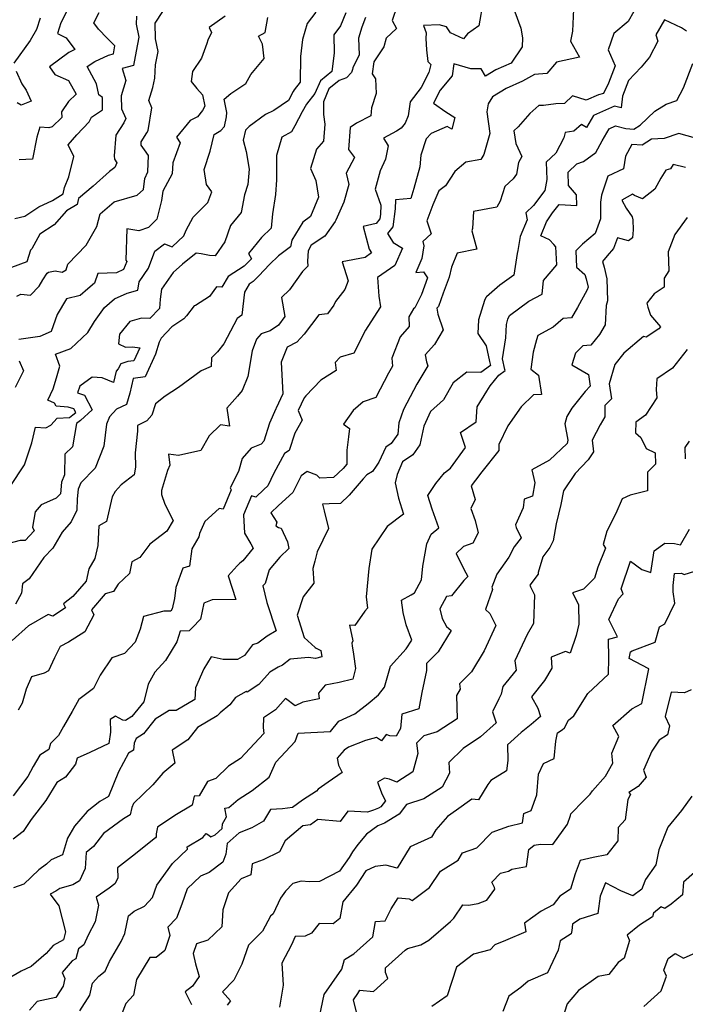
# Model space of a CAD drawing. Extents: x 2092734 to 2097826, y 2879433 to 2882694.
# Drawn here: x 2096427 to 2096692, y 2879996 to 2880389 of the extents above; entities that cross this region are included whole.
import ezdxf

# ---------------------------------------------------------------- set-up
doc = ezdxf.new("R2010")
doc.units = 0

msp = doc.modelspace()

# ---------------------------------------------------------------- linework, layer by layer
at = {"layer": 'Unknown_Line_Type', "color": 0}
for points in [[(2096611.63, 2880395.9, 3120), (2096609.91, 2880386.06, 3120), (2096605.37, 2880382.98, 3120), (2096603.81, 2880380.93, 3120), (2096598.69, 2880383.31, 3120), (2096597, 2880385.71, 3120), (2096594.15, 2880386.57, 3120), (2096587.88, 2880386.21, 3120), (2096588.94, 2880383.27, 3120), (2096588.75, 2880381.02, 3120), (2096589.11, 2880376.51, 3120), (2096589.54, 2880371.97, 3120), (2096590.78, 2880370.71, 3120), (2096589.94, 2880367.47, 3120), (2096586.98, 2880361.6, 3120), (2096582.52, 2880355.79, 3120), (2096581.74, 2880350.23, 3120), (2096580.62, 2880347.41, 3120), (2096578.94, 2880345.39, 3120), (2096577.11, 2880344.17, 3120), (2096571.96, 2880341.37, 3120), (2096573.79, 2880338.33, 3120), (2096572.71, 2880333.07, 3120), (2096570.61, 2880328.34, 3120), (2096568.66, 2880321.09, 3120), (2096570.91, 2880314.68, 3120), (2096570.72, 2880311.1, 3120), (2096570.46, 2880309.19, 3120), (2096568.97, 2880307.35, 3120), (2096563.85, 2880306.24, 3120), (2096566.23, 2880297.17, 3120), (2096567.19, 2880295.65, 3120), (2096564.66, 2880293.83, 3120), (2096555.46, 2880292.07, 3120), (2096557.9, 2880284.55, 3120), (2096556.55, 2880281.03, 3120), (2096552.88, 2880276.32, 3120), (2096552.15, 2880274.87, 3120), (2096549.58, 2880271.38, 3120), (2096546.23, 2880270.98, 3120), (2096540.39, 2880263.27, 3120), (2096537.47, 2880260.06, 3120), (2096533.58, 2880258.16, 3120), (2096531.14, 2880252.21, 3120), (2096531.83, 2880239.59, 3120), (2096529.24, 2880233.89, 3120), (2096529.02, 2880233.54, 3120), (2096526.56, 2880227.82, 3120), (2096524.21, 2880220.73, 3120), (2096523.2, 2880219.47, 3120), (2096519.16, 2880217.91, 3120), (2096515.68, 2880213.81, 3120), (2096514.23, 2880208.54, 3120), (2096510.9, 2880202.03, 3120), (2096511.2, 2880201.36, 3120), (2096508.02, 2880193.66, 3120), (2096506.45, 2880193.87, 3120), (2096500.73, 2880188.64, 3120), (2096498.58, 2880183.84, 3120), (2096498.4, 2880182.57, 3120), (2096495.58, 2880177.75, 3120), (2096494.68, 2880170.87, 3120), (2096492.05, 2880170.04, 3120), (2096489.22, 2880162.45, 3120), (2096488.63, 2880157.99, 3120), (2096487.71, 2880153.86, 3120), (2096487.15, 2880153, 3120), (2096484.44, 2880152.91, 3120), (2096476.32, 2880150.86, 3120), (2096475.02, 2880145.78, 3120), (2096472.99, 2880140.62, 3120), (2096468.72, 2880136.13, 3120), (2096463.76, 2880134.43, 3120), (2096459.12, 2880127.44, 3120), (2096456.36, 2880122.1, 3120), (2096450.6, 2880117.72, 3120), (2096447.85, 2880112.94, 3120), (2096444.47, 2880107.01, 3120), (2096442.48, 2880103.45, 3120), (2096439.27, 2880100.3, 3120), (2096438.67, 2880097.85, 3120), (2096434.99, 2880095.56, 3120), (2096432.39, 2880091.09, 3120), (2096430.31, 2880087.08, 3120), (2096424.36, 2880079.36, 3120)], [(2096647.67, 2880392.74, 3116), (2096647.23, 2880383.94, 3116), (2096646.48, 2880380.03, 3116), (2096650.04, 2880373.59, 3116), (2096640.9, 2880371.63, 3116), (2096636.96, 2880367.15, 3116), (2096632.08, 2880366.78, 3116), (2096627.37, 2880364.04, 3116), (2096620.74, 2880361.17, 3116), (2096615.37, 2880357.86, 3116), (2096613.65, 2880355.09, 3116), (2096613.08, 2880351.8, 3116), (2096614.28, 2880343.19, 3116), (2096611.97, 2880334.81, 3116), (2096610.69, 2880332.84, 3116), (2096604.75, 2880331.84, 3116), (2096600.38, 2880328.1, 3116), (2096596.69, 2880322.43, 3116), (2096593.97, 2880320.42, 3116), (2096591.57, 2880314.85, 3116), (2096589.24, 2880308.43, 3116), (2096590.86, 2880303.24, 3116), (2096587.61, 2880300.18, 3116), (2096588.07, 2880298.51, 3116), (2096587.21, 2880293.46, 3116), (2096584.83, 2880287.91, 3116), (2096587.82, 2880288.07, 3116), (2096589.45, 2880285.77, 3116), (2096587.03, 2880279.13, 3116), (2096584.48, 2880273.75, 3116), (2096583.92, 2880273.34, 3116), (2096581.97, 2880270.23, 3116), (2096582.22, 2880266.35, 3116), (2096578.59, 2880262.24, 3116), (2096575.26, 2880253.8, 3116), (2096575.52, 2880250.59, 3116), (2096573.88, 2880247.74, 3116), (2096568.93, 2880238.06, 3116), (2096563.81, 2880236.32, 3116), (2096559.87, 2880232.95, 3116), (2096556.04, 2880227.43, 3116), (2096558.4, 2880225.78, 3116), (2096558.02, 2880222.43, 3116), (2096557.33, 2880217.05, 3116), (2096557.34, 2880211.5, 3116), (2096555.84, 2880209.81, 3116), (2096552.08, 2880206.15, 3116), (2096546.59, 2880205.92, 3116), (2096545.39, 2880207.08, 3116), (2096541.48, 2880208.59, 3116), (2096539.08, 2880206.91, 3116), (2096535.87, 2880200.21, 3116), (2096530.15, 2880195.07, 3116), (2096527.05, 2880192.09, 3116), (2096529.47, 2880188.43, 3116), (2096529.07, 2880186.93, 3116), (2096530.05, 2880186.29, 3116), (2096531.13, 2880186.05, 3116), (2096533.72, 2880180.62, 3116), (2096534.28, 2880177.9, 3116), (2096530.69, 2880174.52, 3116), (2096526.43, 2880169.48, 3116), (2096524.86, 2880163.99, 3116), (2096523.88, 2880163.03, 3116), (2096525.44, 2880156.45, 3116), (2096529.12, 2880145.16, 3116), (2096525.53, 2880143.03, 3116), (2096521.86, 2880140.22, 3116), (2096519.71, 2880139.56, 3116), (2096516.59, 2880135.37, 3116), (2096513.73, 2880133.68, 3116), (2096508.11, 2880133.7, 3116), (2096503.26, 2880134.78, 3116), (2096500.4, 2880130.03, 3116), (2096497.08, 2880122.44, 3116), (2096496.77, 2880117.76, 3116), (2096489.31, 2880113.38, 3116), (2096486.56, 2880113.37, 3116), (2096480.99, 2880109.9, 3116), (2096476.26, 2880104.06, 3116), (2096473.34, 2880102.22, 3116), (2096472.54, 2880100.41, 3116), (2096472.29, 2880097.61, 3116), (2096470.37, 2880096.34, 3116), (2096466.39, 2880088.94, 3116), (2096462.43, 2880079.21, 3116), (2096458.93, 2880077.1, 3116), (2096453.82, 2880073.14, 3116), (2096448.87, 2880067.39, 3116), (2096446, 2880062.56, 3116), (2096444.08, 2880055.96, 3116), (2096439.55, 2880053.91, 3116), (2096437.68, 2880052.18, 3116), (2096434.69, 2880049.87, 3116), (2096428.61, 2880044.16, 3116), (2096424.47, 2880042.73, 3116)], [(2096577.42, 2880394.12, 3122), (2096575.42, 2880388.2, 3122), (2096577.06, 2880385.07, 3122), (2096573, 2880381.23, 3122), (2096572.02, 2880377.75, 3122), (2096568.15, 2880371.8, 3122), (2096567.45, 2880366.98, 3122), (2096568.79, 2880364.94, 3122), (2096569.06, 2880359.15, 3122), (2096567.15, 2880353.5, 3122), (2096566.95, 2880350.24, 3122), (2096561.13, 2880347.36, 3122), (2096558.69, 2880345.63, 3122), (2096557.96, 2880336.87, 3122), (2096560.36, 2880333.63, 3122), (2096557.1, 2880327.49, 3122), (2096558.07, 2880322.95, 3122), (2096556.11, 2880315.91, 3122), (2096553.01, 2880308.77, 3122), (2096552.72, 2880308.14, 3122), (2096548.59, 2880302.38, 3122), (2096543.18, 2880298.75, 3122), (2096541.89, 2880296.53, 3122), (2096541.61, 2880292.33, 3122), (2096541.83, 2880290.39, 3122), (2096539.63, 2880288.24, 3122), (2096534.44, 2880281.01, 3122), (2096531.29, 2880277.85, 3122), (2096532.69, 2880270.34, 3122), (2096530.09, 2880266.89, 3122), (2096526.8, 2880264.57, 3122), (2096523.19, 2880263.41, 3122), (2096521.32, 2880261.37, 3122), (2096519.57, 2880256.68, 3122), (2096517.89, 2880246.38, 3122), (2096515.65, 2880240.9, 3122), (2096513.78, 2880238.56, 3122), (2096509.56, 2880233.85, 3122), (2096510.62, 2880226.7, 3122), (2096506.95, 2880227.24, 3122), (2096502.55, 2880222.82, 3122), (2096499.14, 2880216.99, 3122), (2096490.33, 2880214.93, 3122), (2096486.32, 2880215.44, 3122), (2096486.85, 2880211.16, 3122), (2096485.87, 2880208.98, 3122), (2096483.51, 2880201.05, 3122), (2096483.43, 2880199.5, 3122), (2096484.78, 2880195.57, 3122), (2096488.14, 2880189.12, 3122), (2096485.65, 2880184.83, 3122), (2096478.85, 2880179.69, 3122), (2096474.87, 2880174.37, 3122), (2096471.73, 2880172.56, 3122), (2096470.7, 2880168.03, 3122), (2096466.26, 2880163.66, 3122), (2096464.38, 2880160.81, 3122), (2096461.02, 2880159.85, 3122), (2096455.62, 2880153.5, 3122), (2096456.56, 2880151.52, 3122), (2096452.89, 2880144.79, 3122), (2096446.45, 2880140.63, 3122), (2096443.16, 2880138.89, 3122), (2096440.85, 2880134.36, 3122), (2096438.44, 2880129.17, 3122), (2096436.69, 2880128.22, 3122), (2096431.64, 2880126.77, 3122), (2096429.57, 2880121.96, 3122), (2096427.99, 2880116.28, 3122), (2096426.36, 2880113.52, 3122)], [(2096447.33, 2880395.12, 3140), (2096443.33, 2880387.25, 3140), (2096442.04, 2880383.09, 3140), (2096445.54, 2880381.34, 3140), (2096449, 2880376.65, 3140), (2096446.52, 2880375.49, 3140), (2096438.81, 2880369.81, 3140), (2096441.06, 2880366.76, 3140), (2096446.45, 2880364.33, 3140), (2096449.45, 2880358.83, 3140), (2096446.5, 2880356.01, 3140), (2096443.66, 2880351.87, 3140), (2096443.82, 2880349.59, 3140), (2096439.9, 2880345.84, 3140), (2096438.57, 2880345.5, 3140), (2096435.08, 2880345.76, 3140), (2096433.83, 2880341.82, 3140), (2096432.12, 2880333.06, 3140), (2096426.83, 2880332.74, 3140)], [(2096544.96, 2880391.53, 3128), (2096541.49, 2880387.06, 3128), (2096539.7, 2880380.69, 3128), (2096538.87, 2880373.92, 3128), (2096538.73, 2880363.7, 3128), (2096536.36, 2880360.68, 3128), (2096535.93, 2880359.98, 3128), (2096534.14, 2880356.43, 3128), (2096528.31, 2880352.42, 3128), (2096524.96, 2880350.82, 3128), (2096518.4, 2880346.03, 3128), (2096516.91, 2880344.62, 3128), (2096516.02, 2880340.57, 3128), (2096517.16, 2880336.07, 3128), (2096518.48, 2880328.96, 3128), (2096517.91, 2880322.94, 3128), (2096516.5, 2880318.79, 3128), (2096515.28, 2880311.77, 3128), (2096511.03, 2880306.56, 3128), (2096508.75, 2880300.02, 3128), (2096504.92, 2880294.46, 3128), (2096502.65, 2880294.59, 3128), (2096499.29, 2880295.28, 3128), (2096497.25, 2880295.56, 3128), (2096491.81, 2880291.15, 3128), (2096488.08, 2880287.91, 3128), (2096483.54, 2880281.21, 3128), (2096482.9, 2880277.2, 3128), (2096482.74, 2880273.49, 3128), (2096478.86, 2880269.55, 3128), (2096475.57, 2880269.64, 3128), (2096470.85, 2880268.32, 3128), (2096466.79, 2880263.27, 3128), (2096466.33, 2880259.45, 3128), (2096469.21, 2880258.06, 3128), (2096471.94, 2880258.27, 3128), (2096474.87, 2880257.92, 3128), (2096472.49, 2880252.72, 3128), (2096470.05, 2880252.46, 3128), (2096467.27, 2880251.54, 3128), (2096466.2, 2880249.53, 3128), (2096465.43, 2880248.57, 3128), (2096464.34, 2880244.1, 3128), (2096459.83, 2880245.96, 3128), (2096455.83, 2880246.14, 3128), (2096450.99, 2880242.55, 3128), (2096450.06, 2880239.88, 3128), (2096452.84, 2880239.04, 3128), (2096455.89, 2880233.13, 3128), (2096451.21, 2880228.97, 3128), (2096449.63, 2880227.74, 3128), (2096448.07, 2880218.47, 3128), (2096444.97, 2880215.5, 3128), (2096444.87, 2880207.24, 3128), (2096443.71, 2880204.29, 3128), (2096443.24, 2880199.73, 3128), (2096441.56, 2880198.03, 3128), (2096440.12, 2880197.29, 3128), (2096435.58, 2880195.27, 3128), (2096433.1, 2880192.55, 3128), (2096432.12, 2880186.42, 3128), (2096432.77, 2880184.98, 3128), (2096429.15, 2880181.15, 3128), (2096427.14, 2880181.09, 3128), (2096420.17, 2880179.2, 3128)], [(2096671.66, 2880391.87, 3114), (2096669.37, 2880387.9, 3114), (2096663.69, 2880383.12, 3114), (2096661.39, 2880376.58, 3114), (2096664.24, 2880370.15, 3114), (2096661.62, 2880363.23, 3114), (2096659.61, 2880359.21, 3114), (2096657.59, 2880358.62, 3114), (2096652.73, 2880356.45, 3114), (2096647.2, 2880358.24, 3114), (2096644.03, 2880355.12, 3114), (2096640.58, 2880355.01, 3114), (2096635.63, 2880354.33, 3114), (2096633.84, 2880354.41, 3114), (2096630.27, 2880351.26, 3114), (2096625.64, 2880345.83, 3114), (2096623.86, 2880344.26, 3114), (2096624.68, 2880339.23, 3114), (2096627.07, 2880334.04, 3114), (2096625.76, 2880331.66, 3114), (2096624.92, 2880327.03, 3114), (2096623.56, 2880325.23, 3114), (2096620.31, 2880322.1, 3114), (2096618.36, 2880316.25, 3114), (2096617.07, 2880313.84, 3114), (2096607.73, 2880312.11, 3114), (2096607.45, 2880305.45, 3114), (2096607.12, 2880304.51, 3114), (2096609.12, 2880297.19, 3114), (2096601.28, 2880295.55, 3114), (2096599.06, 2880290.01, 3114), (2096598.15, 2880285.99, 3114), (2096595.73, 2880279.57, 3114), (2096593.88, 2880274.27, 3114), (2096593.19, 2880273.71, 3114), (2096593.6, 2880271.22, 3114), (2096595.77, 2880265.05, 3114), (2096592.29, 2880259.12, 3114), (2096588.51, 2880255.01, 3114), (2096589.06, 2880252.22, 3114), (2096589.66, 2880250.72, 3114), (2096585.28, 2880243.33, 3114), (2096579.94, 2880233.23, 3114), (2096578.03, 2880228.03, 3114), (2096577.68, 2880223.51, 3114), (2096575.04, 2880219.73, 3114), (2096572.87, 2880218.28, 3114), (2096570.1, 2880212.34, 3114), (2096569.06, 2880210.67, 3114), (2096567.55, 2880208.64, 3114), (2096565.25, 2880207.26, 3114), (2096563.84, 2880205.68, 3114), (2096558.28, 2880199.21, 3114), (2096554.83, 2880195.85, 3114), (2096550.23, 2880195.77, 3114), (2096547.61, 2880195.62, 3114), (2096548.36, 2880192.94, 3114), (2096550.05, 2880185.94, 3114), (2096545.51, 2880176.64, 3114), (2096544.54, 2880172.92, 3114), (2096543.72, 2880169.94, 3114), (2096544.22, 2880164.14, 3114), (2096539.89, 2880158.63, 3114), (2096537.5, 2880151.32, 3114), (2096540.32, 2880142.53, 3114), (2096544.75, 2880138.53, 3114), (2096545.15, 2880138.21, 3114), (2096546.98, 2880137.34, 3114), (2096547.31, 2880134.74, 3114), (2096544.84, 2880134.14, 3114), (2096542.1, 2880134.55, 3114), (2096534.81, 2880133.87, 3114), (2096531.75, 2880131.42, 3114), (2096529.92, 2880130.61, 3114), (2096526.71, 2880128.72, 3114), (2096522.3, 2880123.78, 3114), (2096517.58, 2880120.65, 3114), (2096517.27, 2880121, 3114), (2096512.97, 2880118.58, 3114), (2096510.77, 2880115.62, 3114), (2096506.86, 2880112.53, 3114), (2096505.64, 2880111.22, 3114), (2096497.9, 2880106.67, 3114), (2096494.02, 2880101.66, 3114), (2096487.69, 2880097.64, 3114), (2096488.82, 2880092.37, 3114), (2096484.07, 2880088.46, 3114), (2096480.06, 2880083.81, 3114), (2096472.4, 2880076.4, 3114), (2096471.67, 2880074.8, 3114), (2096471.02, 2880071.81, 3114), (2096468.33, 2880070.19, 3114), (2096460.45, 2880064.36, 3114), (2096456.37, 2880059.18, 3114), (2096453.51, 2880056.9, 3114), (2096453.08, 2880050.53, 3114), (2096450.79, 2880045.51, 3114), (2096448.21, 2880043.95, 3114), (2096443.02, 2880042.48, 3114), (2096441.34, 2880041.5, 3114), (2096439.08, 2880040.18, 3114), (2096442.62, 2880035.57, 3114), (2096445.3, 2880025.2, 3114), (2096444.45, 2880022.05, 3114), (2096440.4, 2880019.82, 3114), (2096437.57, 2880016.57, 3114), (2096431.61, 2880011.38, 3114), (2096427.62, 2880009.6, 3114), (2096421.84, 2880006.27, 3114)], [(2096423.2, 2880202.59, 3130), (2096428.97, 2880211.31, 3130), (2096431.79, 2880220.07, 3130), (2096433.26, 2880226.21, 3130), (2096437.42, 2880225.93, 3130), (2096439.35, 2880227.07, 3130), (2096441.96, 2880229.86, 3130), (2096446.83, 2880230.05, 3130), (2096448.2, 2880231.11, 3130), (2096449.33, 2880232.12, 3130), (2096448.59, 2880233.55, 3130), (2096446.35, 2880234.23, 3130), (2096441.51, 2880234.59, 3130), (2096440.86, 2880235.85, 3130), (2096438.17, 2880236.99, 3130), (2096440.35, 2880241.47, 3130), (2096441.64, 2880245.97, 3130), (2096442.98, 2880250.61, 3130), (2096441.29, 2880255.27, 3130), (2096447.33, 2880257.6, 3130), (2096454.21, 2880263.98, 3130), (2096456.79, 2880268.4, 3130), (2096460.81, 2880273.93, 3130), (2096464.74, 2880277.31, 3130), (2096469.88, 2880279.66, 3130), (2096474.1, 2880280.87, 3130), (2096474.63, 2880284.19, 3130), (2096478.28, 2880289.59, 3130), (2096480.8, 2880296.3, 3130), (2096484.72, 2880299.23, 3130), (2096487.69, 2880298.03, 3130), (2096492.38, 2880302.43, 3130), (2096493.27, 2880304.71, 3130), (2096496.08, 2880309.93, 3130), (2096502.01, 2880315.68, 3130), (2096503.55, 2880319.97, 3130), (2096501.46, 2880322.98, 3130), (2096500.54, 2880328.85, 3130), (2096502.92, 2880336.24, 3130), (2096504.46, 2880342.8, 3130), (2096507.12, 2880344.43, 3130), (2096508.53, 2880345.97, 3130), (2096509.34, 2880349.93, 3130), (2096509.57, 2880351.54, 3130), (2096508.49, 2880356.95, 3130), (2096511.18, 2880359.1, 3130), (2096517.03, 2880363.15, 3130), (2096519.11, 2880366.75, 3130), (2096524.33, 2880373.04, 3130), (2096523.71, 2880378.84, 3130), (2096522.11, 2880382.05, 3130), (2096524.82, 2880383.43, 3130), (2096525.88, 2880389.48, 3130)], [(2096473.53, 2880389.93, 3136), (2096473.46, 2880386.84, 3136), (2096474.46, 2880381.63, 3136), (2096473.4, 2880375.96, 3136), (2096472.29, 2880370.27, 3136), (2096467.88, 2880369.06, 3136), (2096469.31, 2880364.39, 3136), (2096467.38, 2880358.24, 3136), (2096467.61, 2880353, 3136), (2096469.24, 2880349.17, 3136), (2096468.48, 2880347.44, 3136), (2096465.29, 2880342.54, 3136), (2096464.63, 2880334.32, 3136), (2096464.73, 2880333.03, 3136), (2096465.64, 2880331.59, 3136), (2096464.89, 2880329.62, 3136), (2096462.81, 2880328.03, 3136), (2096456.31, 2880322.31, 3136), (2096450.37, 2880317.33, 3136), (2096449.88, 2880315, 3136), (2096445.65, 2880312.39, 3136), (2096440.68, 2880306.87, 3136), (2096435, 2880303.19, 3136), (2096431.89, 2880297.31, 3136), (2096431.26, 2880296.82, 3136), (2096429.78, 2880292.15, 3136), (2096423.74, 2880289.92, 3136)], [(2096564.82, 2880389.45, 3124), (2096563.26, 2880385.61, 3124), (2096562.02, 2880381.26, 3124), (2096562.19, 2880374.55, 3124), (2096559.72, 2880369.39, 3124), (2096559.52, 2880368.77, 3124), (2096559.22, 2880367.59, 3124), (2096557.17, 2880365.38, 3124), (2096554.25, 2880364.3, 3124), (2096550.17, 2880360.98, 3124), (2096547.97, 2880355.82, 3124), (2096548.07, 2880350.74, 3124), (2096548.56, 2880346.99, 3124), (2096548.09, 2880340.19, 3124), (2096545.23, 2880336.98, 3124), (2096542.92, 2880329.24, 3124), (2096544.94, 2880324.57, 3124), (2096545.99, 2880317.89, 3124), (2096542.79, 2880310.14, 3124), (2096539.79, 2880307.86, 3124), (2096535.47, 2880300.73, 3124), (2096534.88, 2880298.07, 3124), (2096530.11, 2880294.46, 3124), (2096526.55, 2880291.07, 3124), (2096522.3, 2880286.53, 3124), (2096520.07, 2880284.31, 3124), (2096518.42, 2880283.27, 3124), (2096516.59, 2880279.98, 3124), (2096515.54, 2880270.85, 3124), (2096513.61, 2880269.48, 3124), (2096508.32, 2880259.4, 3124), (2096505.84, 2880256.32, 3124), (2096503.44, 2880253.91, 3124), (2096503.26, 2880250.37, 3124), (2096499.24, 2880248.72, 3124), (2096490.31, 2880242.03, 3124), (2096484.97, 2880238.54, 3124), (2096481.13, 2880235.56, 3124), (2096479.68, 2880231.1, 3124), (2096477.71, 2880228.82, 3124), (2096473.94, 2880226.89, 3124), (2096473.88, 2880224.68, 3124), (2096473.06, 2880216.07, 3124), (2096473.14, 2880210.32, 3124), (2096472.64, 2880207.22, 3124), (2096467.46, 2880203.28, 3124), (2096465, 2880200.6, 3124), (2096463.89, 2880198.53, 3124), (2096461.52, 2880188.71, 3124), (2096458.49, 2880187.02, 3124), (2096458.16, 2880179.06, 3124), (2096456.95, 2880174, 3124), (2096454.6, 2880169.79, 3124), (2096453.52, 2880164.96, 3124), (2096448.23, 2880158.75, 3124), (2096444.44, 2880155.87, 3124), (2096445.21, 2880154.27, 3124), (2096440.2, 2880151.02, 3124), (2096438.29, 2880151.62, 3124), (2096430.49, 2880147.08, 3124), (2096424.02, 2880141.27, 3124)], [(2096624.21, 2880391.64, 3118), (2096626.62, 2880385.15, 3118), (2096627.31, 2880381.4, 3118), (2096627.2, 2880377.73, 3118), (2096622.77, 2880371.24, 3118), (2096616.66, 2880368.6, 3118), (2096612.53, 2880366.04, 3118), (2096610.81, 2880369, 3118), (2096606.79, 2880368.94, 3118), (2096599.95, 2880370.95, 3118), (2096599.23, 2880366.23, 3118), (2096594.51, 2880360.5, 3118), (2096591.92, 2880355.37, 3118), (2096596.78, 2880351.85, 3118), (2096600.38, 2880349.55, 3118), (2096599.17, 2880344.97, 3118), (2096597.24, 2880346.05, 3118), (2096590.93, 2880343.19, 3118), (2096588.92, 2880341.06, 3118), (2096586.82, 2880334.58, 3118), (2096586.37, 2880329.98, 3118), (2096584.01, 2880321.27, 3118), (2096582.79, 2880317.3, 3118), (2096576.78, 2880316.75, 3118), (2096576.6, 2880313.19, 3118), (2096575.6, 2880306.05, 3118), (2096573.51, 2880303.46, 3118), (2096575.79, 2880299.81, 3118), (2096579.57, 2880297.57, 3118), (2096576.44, 2880290.61, 3118), (2096569.5, 2880285.88, 3118), (2096570.14, 2880278.44, 3118), (2096570.75, 2880274.22, 3118), (2096569.25, 2880271.94, 3118), (2096564.76, 2880264.85, 3118), (2096560.16, 2880255.74, 3118), (2096554.7, 2880254.13, 3118), (2096552.66, 2880252.03, 3118), (2096553.04, 2880248.82, 3118), (2096547.02, 2880245.02, 3118), (2096541.04, 2880238.71, 3118), (2096540.27, 2880237.99, 3118), (2096537.94, 2880232.84, 3118), (2096539.55, 2880229.07, 3118), (2096536.64, 2880223.83, 3118), (2096534.37, 2880216.98, 3118), (2096532.48, 2880215.77, 3118), (2096528.26, 2880207.94, 3118), (2096525.83, 2880202.86, 3118), (2096524.21, 2880201.41, 3118), (2096521.05, 2880198.37, 3118), (2096519.36, 2880198.85, 3118), (2096516.2, 2880191.35, 3118), (2096516.56, 2880184.05, 3118), (2096519.05, 2880179.83, 3118), (2096519.98, 2880178, 3118), (2096515.85, 2880172.95, 3118), (2096514.7, 2880172.04, 3118), (2096513.65, 2880170.98, 3118), (2096510.01, 2880167.09, 3118), (2096513.06, 2880157.63, 3118), (2096503.71, 2880157.54, 3118), (2096500.3, 2880156.1, 3118), (2096499.05, 2880149.77, 3118), (2096495.89, 2880146.49, 3118), (2096494.56, 2880145.12, 3118), (2096490.93, 2880144.99, 3118), (2096489.59, 2880140.71, 3118), (2096485.04, 2880133.38, 3118), (2096480.83, 2880128.69, 3118), (2096478.17, 2880123.86, 3118), (2096476.46, 2880116.83, 3118), (2096471.7, 2880110.95, 3118), (2096469.18, 2880109.36, 3118), (2096468.13, 2880109.52, 3118), (2096465.12, 2880111.16, 3118), (2096463.03, 2880109.85, 3118), (2096463.24, 2880104.71, 3118), (2096462.55, 2880100.27, 3118), (2096454.97, 2880096.62, 3118), (2096449.91, 2880094.44, 3118), (2096449.2, 2880091.99, 3118), (2096445.24, 2880086.84, 3118), (2096441.78, 2880084.69, 3118), (2096437.42, 2880077.55, 3118), (2096431.54, 2880069.99, 3118), (2096428.34, 2880065.19, 3118), (2096424.46, 2880062.09, 3118)], [(2096435.12, 2880389.2, 3142), (2096433.71, 2880384.71, 3142), (2096431.22, 2880380.28, 3142), (2096424.68, 2880371.23, 3142)], [(2096425.11, 2880309.41, 3138), (2096429.02, 2880310.33, 3138), (2096434.6, 2880314.05, 3138), (2096440.02, 2880316.59, 3138), (2096444.31, 2880319.24, 3138), (2096444.83, 2880321.7, 3138), (2096446.53, 2880325.99, 3138), (2096448.53, 2880334.08, 3138), (2096446.35, 2880338.67, 3138), (2096449.75, 2880342.75, 3138), (2096454.74, 2880347.91, 3138), (2096455.66, 2880349.71, 3138), (2096459.97, 2880352.59, 3138), (2096459.94, 2880357.58, 3138), (2096458.53, 2880358.61, 3138), (2096457.61, 2880362.95, 3138), (2096453.83, 2880369.86, 3138), (2096456.99, 2880371.97, 3138), (2096462.39, 2880374.48, 3138), (2096464.34, 2880375.02, 3138), (2096464.94, 2880378.12, 3138), (2096461.83, 2880381.23, 3138), (2096458.39, 2880384.77, 3138), (2096456.59, 2880387.34, 3138), (2096458.61, 2880391.42, 3138)], [(2096556.89, 2880391.34, 3126), (2096554.85, 2880386.18, 3126), (2096552.16, 2880382.59, 3126), (2096552.26, 2880375.17, 3126), (2096551.37, 2880367.89, 3126), (2096546.78, 2880364.16, 3126), (2096544.62, 2880359.1, 3126), (2096541.3, 2880354.87, 3126), (2096539.49, 2880351.9, 3126), (2096536.62, 2880346.23, 3126), (2096535.22, 2880343.89, 3126), (2096531.49, 2880341.76, 3126), (2096529.25, 2880334.43, 3126), (2096529.26, 2880324.76, 3126), (2096528.86, 2880318.94, 3126), (2096527.66, 2880311.23, 3126), (2096527.15, 2880305.55, 3126), (2096523.32, 2880301.75, 3126), (2096518.18, 2880295.48, 3126), (2096519.41, 2880293.34, 3126), (2096516.49, 2880290.44, 3126), (2096510, 2880286.33, 3126), (2096507.59, 2880282.01, 3126), (2096505.44, 2880282.09, 3126), (2096502.63, 2880278.34, 3126), (2096497.08, 2880274.69, 3126), (2096496.47, 2880274.61, 3126), (2096493.43, 2880270.62, 3126), (2096492.4, 2880269.36, 3126), (2096487.66, 2880266.23, 3126), (2096483.3, 2880261.69, 3126), (2096482.55, 2880260.07, 3126), (2096481.05, 2880255.36, 3126), (2096476.98, 2880246.24, 3126), (2096472.18, 2880245.66, 3126), (2096470.86, 2880239.79, 3126), (2096469.53, 2880235.27, 3126), (2096465.58, 2880233.4, 3126), (2096462.73, 2880230.43, 3126), (2096461.53, 2880227.42, 3126), (2096460.47, 2880218.69, 3126), (2096457.06, 2880209.9, 3126), (2096451.3, 2880204.1, 3126), (2096450.31, 2880201.58, 3126), (2096449.92, 2880197.7, 3126), (2096449.75, 2880193.2, 3126), (2096447.5, 2880188.56, 3126), (2096443.91, 2880184.39, 3126), (2096440.26, 2880178.01, 3126), (2096436.67, 2880174.3, 3126), (2096430.78, 2880165.9, 3126), (2096428.15, 2880163.88, 3126), (2096427.72, 2880160.18, 3126), (2096425.27, 2880155.78, 3126)], [(2096425.89, 2880278.43, 3134), (2096427.52, 2880279.19, 3134), (2096431.27, 2880278.86, 3134), (2096434.76, 2880282.48, 3134), (2096436.18, 2880284.97, 3134), (2096437.92, 2880287.62, 3134), (2096438.54, 2880287.93, 3134), (2096441.11, 2880288.58, 3134), (2096443.88, 2880287.94, 3134), (2096445.46, 2880288.86, 3134), (2096446.23, 2880291.24, 3134), (2096453.43, 2880298.77, 3134), (2096457.78, 2880306.17, 3134), (2096459.1, 2880311.27, 3134), (2096464.68, 2880315.95, 3134), (2096473.74, 2880318.68, 3134), (2096476.32, 2880320.98, 3134), (2096476.91, 2880325.28, 3134), (2096478.01, 2880328.01, 3134), (2096478.27, 2880334.41, 3134), (2096476.74, 2880336.67, 3134), (2096475.42, 2880338.53, 3134), (2096475.33, 2880339.86, 3134), (2096477.65, 2880343.43, 3134), (2096478.21, 2880344.36, 3134), (2096479.59, 2880353.48, 3134), (2096478.45, 2880356.33, 3134), (2096480.09, 2880361.57, 3134), (2096480.84, 2880365.24, 3134), (2096481.14, 2880370.53, 3134), (2096482.14, 2880375.87, 3134), (2096481.17, 2880380.93, 3134), (2096480.98, 2880387.24, 3134), (2096484.07, 2880391.86, 3134)], [(2096508.82, 2880389.94, 3132), (2096502.55, 2880385.41, 3132), (2096503.38, 2880383.48, 3132), (2096502, 2880380.43, 3132), (2096501.52, 2880379.09, 3132), (2096499.44, 2880373.24, 3132), (2096495.9, 2880367.88, 3132), (2096495.37, 2880363.9, 3132), (2096497.53, 2880361.13, 3132), (2096499.88, 2880358.65, 3132), (2096500.79, 2880354.11, 3132), (2096499.79, 2880352.43, 3132), (2096497.78, 2880349.87, 3132), (2096494.87, 2880348.39, 3132), (2096489.51, 2880341.79, 3132), (2096490.92, 2880339.57, 3132), (2096488.05, 2880331.56, 3132), (2096487.73, 2880327.11, 3132), (2096484.05, 2880320.32, 3132), (2096483.54, 2880316.6, 3132), (2096481.6, 2880309.16, 3132), (2096478.31, 2880305.85, 3132), (2096474.51, 2880304.42, 3132), (2096469.63, 2880305.19, 3132), (2096469.35, 2880292.79, 3132), (2096469.69, 2880292.18, 3132), (2096468.4, 2880289.06, 3132), (2096465.59, 2880287.79, 3132), (2096458.11, 2880287.43, 3132), (2096456.77, 2880283.61, 3132), (2096454.13, 2880281.35, 3132), (2096451.07, 2880278.69, 3132), (2096445.61, 2880277.43, 3132), (2096441.96, 2880271.13, 3132), (2096439.6, 2880264.4, 3132), (2096435.02, 2880262.39, 3132), (2096426.68, 2880261.14, 3132)], [(2096692.64, 2880383.97, 3112), (2096690.71, 2880385.28, 3112), (2096683.82, 2880388.48, 3112), (2096680.44, 2880382.54, 3112), (2096681.27, 2880379.96, 3112), (2096677.86, 2880373.66, 3112), (2096674.52, 2880369.65, 3112), (2096669.5, 2880364.36, 3112), (2096667.13, 2880358.13, 3112), (2096666.56, 2880353.47, 3112), (2096663.94, 2880354.17, 3112), (2096655.58, 2880350.38, 3112), (2096652.83, 2880345.6, 3112), (2096650.75, 2880346.84, 3112), (2096647.76, 2880344.11, 3112), (2096644.31, 2880343.6, 3112), (2096643.84, 2880341.44, 3112), (2096640.6, 2880335.45, 3112), (2096636.76, 2880331.83, 3112), (2096637.01, 2880324.88, 3112), (2096636.22, 2880320.54, 3112), (2096631.71, 2880314.54, 3112), (2096628.68, 2880311.62, 3112), (2096629.21, 2880308.83, 3112), (2096626.37, 2880302.22, 3112), (2096625.42, 2880296.62, 3112), (2096625.17, 2880295.42, 3112), (2096623.84, 2880286.84, 3112), (2096618.22, 2880282.81, 3112), (2096612.92, 2880278.22, 3112), (2096612.73, 2880277.89, 3112), (2096612.13, 2880276.65, 3112), (2096609.74, 2880268.96, 3112), (2096609.58, 2880263.57, 3112), (2096612.78, 2880258.6, 3112), (2096614.23, 2880252.36, 3112), (2096614.55, 2880250.8, 3112), (2096610.71, 2880248.07, 3112), (2096605.12, 2880248.13, 3112), (2096599.72, 2880243.95, 3112), (2096595.88, 2880237.2, 3112), (2096590.66, 2880232.43, 3112), (2096588.03, 2880226.67, 3112), (2096586.37, 2880219.19, 3112), (2096583.63, 2880215.26, 3112), (2096579.47, 2880212.47, 3112), (2096577.39, 2880207.45, 3112), (2096576.52, 2880204.11, 3112), (2096577.85, 2880197.98, 3112), (2096579.88, 2880191.62, 3112), (2096573.35, 2880186.67, 3112), (2096567.33, 2880177.6, 3112), (2096566.14, 2880169.91, 3112), (2096565.01, 2880158.71, 3112), (2096565.59, 2880154.12, 3112), (2096564.48, 2880152.9, 3112), (2096560.51, 2880147.3, 3112), (2096558.45, 2880147.39, 3112), (2096559.67, 2880141.2, 3112), (2096559.28, 2880140.21, 3112), (2096559.42, 2880139.17, 3112), (2096559.95, 2880135.87, 3112), (2096560.75, 2880130.14, 3112), (2096559.68, 2880125.93, 3112), (2096554.24, 2880124.5, 3112), (2096548.76, 2880123.46, 3112), (2096546.02, 2880120.34, 3112), (2096546.25, 2880118.04, 3112), (2096539.75, 2880116.75, 3112), (2096536.73, 2880115.23, 3112), (2096532.91, 2880118.12, 3112), (2096528.97, 2880113.72, 3112), (2096524.16, 2880110.53, 3112), (2096523.98, 2880106.64, 3112), (2096524.32, 2880104.23, 3112), (2096514.92, 2880094.25, 3112), (2096510.21, 2880091.21, 3112), (2096505.08, 2880086.3, 3112), (2096501.79, 2880085.11, 3112), (2096498.46, 2880079.41, 3112), (2096496.52, 2880079.27, 3112), (2096495.72, 2880075.7, 3112), (2096488.86, 2880071.52, 3112), (2096481.87, 2880066.97, 3112), (2096481.42, 2880064.26, 3112), (2096481.43, 2880063.11, 3112), (2096481.15, 2880062.69, 3112), (2096471.92, 2880055.37, 3112), (2096466, 2880050.78, 3112), (2096466.07, 2880046.57, 3112), (2096464.85, 2880044.35, 3112), (2096462.58, 2880042.58, 3112), (2096457.5, 2880039.08, 3112), (2096458.34, 2880035.82, 3112), (2096457.12, 2880029.2, 3112), (2096454.27, 2880023.9, 3112), (2096452.54, 2880020.09, 3112), (2096450.49, 2880018.5, 3112), (2096449.4, 2880014.45, 3112), (2096447.92, 2880013.64, 3112), (2096443.94, 2880009.07, 3112), (2096444.99, 2880006.64, 3112), (2096444.35, 2880003.56, 3112), (2096441.44, 2879999.03, 3112), (2096433.95, 2879997.55, 3112), (2096430.9, 2879994.03, 3112)], [(2096450.99, 2879993.8, 3110), (2096455, 2880000.06, 3110), (2096455.98, 2880004.79, 3110), (2096458.49, 2880007.59, 3110), (2096461.03, 2880009.55, 3110), (2096462.79, 2880013.4, 3110), (2096467.45, 2880021.4, 3110), (2096468.89, 2880024.63, 3110), (2096470.39, 2880031.58, 3110), (2096472.6, 2880033.53, 3110), (2096476.66, 2880035.45, 3110), (2096479.96, 2880038.86, 3110), (2096481.6, 2880043.88, 3110), (2096487.84, 2880052.46, 3110), (2096493.81, 2880058.2, 3110), (2096493.76, 2880059.06, 3110), (2096499.9, 2880062.85, 3110), (2096501.28, 2880064.37, 3110), (2096502.34, 2880063.7, 3110), (2096503.11, 2880063.13, 3110), (2096504.82, 2880063.89, 3110), (2096507.67, 2880066.46, 3110), (2096507.81, 2880068.25, 3110), (2096509.35, 2880071.02, 3110), (2096508.72, 2880074.46, 3110), (2096510.29, 2880074.74, 3110), (2096514.06, 2880077.99, 3110), (2096519.59, 2880081.52, 3110), (2096526.37, 2880086.84, 3110), (2096529.07, 2880092.77, 3110), (2096536.81, 2880101, 3110), (2096537.96, 2880104.35, 3110), (2096542.98, 2880104.58, 3110), (2096550.81, 2880105.1, 3110), (2096554.19, 2880109.19, 3110), (2096560.46, 2880112.09, 3110), (2096565.8, 2880116.24, 3110), (2096569.9, 2880119.69, 3110), (2096572.34, 2880122.71, 3110), (2096574.73, 2880131.09, 3110), (2096580.95, 2880137.97, 3110), (2096583.28, 2880141.35, 3110), (2096580.96, 2880147.56, 3110), (2096579.8, 2880152.44, 3110), (2096579.15, 2880157.38, 3110), (2096582.94, 2880159.46, 3110), (2096584.22, 2880160.26, 3110), (2096587.02, 2880165.38, 3110), (2096587.66, 2880170.91, 3110), (2096589.19, 2880179.72, 3110), (2096590.91, 2880183.57, 3110), (2096594.03, 2880186.21, 3110), (2096591.36, 2880193.59, 3110), (2096589.57, 2880199.05, 3110), (2096592.75, 2880203.77, 3110), (2096596.3, 2880208.02, 3110), (2096598.63, 2880209.92, 3110), (2096604.54, 2880218.13, 3110), (2096602.61, 2880224.13, 3110), (2096608.9, 2880228.38, 3110), (2096609.28, 2880234.39, 3110), (2096613.08, 2880240.56, 3110), (2096614.44, 2880242.71, 3110), (2096617.83, 2880247.03, 3110), (2096620.36, 2880248.83, 3110), (2096620.27, 2880249.27, 3110), (2096619.3, 2880253.44, 3110), (2096620.67, 2880261.78, 3110), (2096620.89, 2880267.18, 3110), (2096621.52, 2880269.24, 3110), (2096622.16, 2880270.71, 3110), (2096629.89, 2880276.46, 3110), (2096635.15, 2880279.23, 3110), (2096635.73, 2880284.71, 3110), (2096640.93, 2880290.89, 3110), (2096640.53, 2880298.08, 3110), (2096639.75, 2880299.01, 3110), (2096638.09, 2880300.82, 3110), (2096634.65, 2880302.52, 3110), (2096636.86, 2880308.11, 3110), (2096639.21, 2880311.6, 3110), (2096641.91, 2880314.89, 3110), (2096648.94, 2880314.52, 3110), (2096648.78, 2880318.77, 3110), (2096645.65, 2880322.55, 3110), (2096645.46, 2880327.83, 3110), (2096648.99, 2880331.17, 3110), (2096651.56, 2880332.07, 3110), (2096656.5, 2880335.64, 3110), (2096659.07, 2880340.37, 3110), (2096661.79, 2880345.1, 3110), (2096664.4, 2880346.29, 3110), (2096668.52, 2880345.19, 3110), (2096671.69, 2880344.95, 3110), (2096674.18, 2880346.6, 3110), (2096679.99, 2880352.13, 3110), (2096684.55, 2880354.86, 3110), (2096688.83, 2880356.33, 3110), (2096691.44, 2880361.46, 3110), (2096695.17, 2880371.15, 3110)], [(2096425.59, 2880368.09, 3142), (2096427.79, 2880362.95, 3142), (2096429.58, 2880360.48, 3142), (2096431.61, 2880356.1, 3142), (2096427.58, 2880354.48, 3142), (2096426.04, 2880355.43, 3142)], [(2096696.22, 2880341.33, 3108), (2096689.63, 2880343.25, 3108), (2096683.78, 2880341.22, 3108), (2096678.7, 2880341, 3108), (2096675.05, 2880338.59, 3108), (2096670.91, 2880338.9, 3108), (2096668.29, 2880334.25, 3108), (2096667.6, 2880329.12, 3108), (2096661.35, 2880326.17, 3108), (2096658.85, 2880318.72, 3108), (2096658.45, 2880315.87, 3108), (2096658.37, 2880309.27, 3108), (2096656.29, 2880303.38, 3108), (2096651.26, 2880299.15, 3108), (2096648.53, 2880296.49, 3108), (2096648.77, 2880289.97, 3108), (2096652.15, 2880287.07, 3108), (2096652.71, 2880285.4, 3108), (2096653.44, 2880281.97, 3108), (2096653.08, 2880280.98, 3108), (2096649.18, 2880273.91, 3108), (2096646.77, 2880269.74, 3108), (2096643.48, 2880269.54, 3108), (2096639.47, 2880266.15, 3108), (2096633.4, 2880262.83, 3108), (2096632.87, 2880261.03, 3108), (2096631.62, 2880256.07, 3108), (2096630.62, 2880249.34, 3108), (2096633.64, 2880246.98, 3108), (2096634.94, 2880239.25, 3108), (2096631.7, 2880239.07, 3108), (2096626.81, 2880234.38, 3108), (2096621.47, 2880226.77, 3108), (2096617.86, 2880219.33, 3108), (2096617.84, 2880216.94, 3108), (2096611.1, 2880208.48, 3108), (2096608.62, 2880205.08, 3108), (2096606.81, 2880202.92, 3108), (2096608.41, 2880197.5, 3108), (2096606.75, 2880193.92, 3108), (2096608.43, 2880189.11, 3108), (2096609.62, 2880184.18, 3108), (2096607.54, 2880180.11, 3108), (2096603.83, 2880178.71, 3108), (2096600.91, 2880175.87, 3108), (2096603.88, 2880169.65, 3108), (2096605.52, 2880166.83, 3108), (2096603.92, 2880165.21, 3108), (2096598.98, 2880159.08, 3108), (2096597.06, 2880158.78, 3108), (2096594.37, 2880153.85, 3108), (2096595.31, 2880150, 3108), (2096597.04, 2880146.88, 3108), (2096598.83, 2880145.3, 3108), (2096593.68, 2880136.73, 3108), (2096589.09, 2880132.18, 3108), (2096589.06, 2880129.34, 3108), (2096587.27, 2880120.53, 3108), (2096586.03, 2880114.01, 3108), (2096579.19, 2880111.9, 3108), (2096578.73, 2880106.28, 3108), (2096576.92, 2880103.12, 3108), (2096574.4, 2880103.27, 3108), (2096572.94, 2880103.85, 3108), (2096571.17, 2880101.37, 3108), (2096569.17, 2880102.68, 3108), (2096564.77, 2880101.4, 3108), (2096558, 2880098.86, 3108), (2096556.2, 2880097.61, 3108), (2096553.53, 2880094.47, 3108), (2096553.96, 2880091.62, 3108), (2096555.48, 2880088.72, 3108), (2096549.83, 2880084.91, 3108), (2096545.94, 2880082.07, 3108), (2096545.27, 2880081.27, 3108), (2096539.67, 2880077.62, 3108), (2096535.63, 2880074.75, 3108), (2096531.71, 2880074.29, 3108), (2096526.91, 2880074.02, 3108), (2096524.11, 2880069.28, 3108), (2096519.5, 2880066.65, 3108), (2096514.47, 2880064.69, 3108), (2096509.63, 2880060.42, 3108), (2096509.13, 2880056.12, 3108), (2096507.96, 2880053.02, 3108), (2096502.52, 2880048.82, 3108), (2096499.05, 2880047.47, 3108), (2096493.71, 2880042.43, 3108), (2096491.65, 2880036.24, 3108), (2096489.45, 2880030.66, 3108), (2096486.01, 2880027.11, 3108), (2096486.85, 2880023.73, 3108), (2096484.81, 2880017.76, 3108), (2096481.33, 2880015, 3108), (2096478.82, 2880015.07, 3108), (2096473.5, 2880006.26, 3108), (2096472.34, 2879999.99, 3108), (2096469.34, 2879996.68, 3108), (2096467.62, 2879992.26, 3108)], [(2096692.27, 2880329.64, 3106), (2096687.36, 2880330.93, 3106), (2096686.32, 2880329.22, 3106), (2096684.36, 2880328.62, 3106), (2096682.44, 2880325.41, 3106), (2096679.99, 2880321.07, 3106), (2096675.09, 2880317.18, 3106), (2096671.87, 2880318.57, 3106), (2096671.15, 2880319.08, 3106), (2096666.87, 2880316.72, 3106), (2096668.66, 2880313.47, 3106), (2096671.02, 2880309.99, 3106), (2096671.23, 2880308.78, 3106), (2096671.45, 2880304.86, 3106), (2096671.09, 2880301.67, 3106), (2096669.51, 2880300.5, 3106), (2096665.1, 2880301.67, 3106), (2096663.58, 2880297.41, 3106), (2096661.05, 2880294.51, 3106), (2096659.14, 2880292.24, 3106), (2096659.9, 2880290, 3106), (2096660.88, 2880285.4, 3106), (2096661.13, 2880276.56, 3106), (2096660.65, 2880274.72, 3106), (2096660.26, 2880267.02, 3106), (2096658.04, 2880263.19, 3106), (2096654.6, 2880258.97, 3106), (2096651.33, 2880258.59, 3106), (2096648.42, 2880255.71, 3106), (2096646.93, 2880251.09, 3106), (2096653.64, 2880247.22, 3106), (2096654.27, 2880242.6, 3106), (2096652.23, 2880240.47, 3106), (2096646.96, 2880233.87, 3106), (2096645.02, 2880230.46, 3106), (2096644.19, 2880227.53, 3106), (2096645.39, 2880221.09, 3106), (2096645.11, 2880219.75, 3106), (2096638.04, 2880213.12, 3106), (2096630.98, 2880209.27, 3106), (2096632.26, 2880204.12, 3106), (2096631.23, 2880198.71, 3106), (2096627.99, 2880197.59, 3106), (2096627.52, 2880194.08, 3106), (2096624.47, 2880187.32, 3106), (2096624.82, 2880186.34, 3106), (2096626.75, 2880182.14, 3106), (2096624.02, 2880178.58, 3106), (2096621.9, 2880174.49, 3106), (2096617.03, 2880167.76, 3106), (2096615.04, 2880162.51, 3106), (2096615.33, 2880161.6, 3106), (2096612.55, 2880153.57, 3106), (2096614.25, 2880152.09, 3106), (2096616.65, 2880147.2, 3106), (2096611.98, 2880137.2, 3106), (2096606.94, 2880128.83, 3106), (2096602.19, 2880124.07, 3106), (2096602.48, 2880121.88, 3106), (2096601.07, 2880119.33, 3106), (2096601.23, 2880110.1, 3106), (2096593.29, 2880104.85, 3106), (2096587.97, 2880103.3, 3106), (2096585.03, 2880100.37, 3106), (2096585.59, 2880096.25, 3106), (2096583.6, 2880088.92, 3106), (2096577.26, 2880084.91, 3106), (2096574.32, 2880086.01, 3106), (2096572.31, 2880086.42, 3106), (2096569.49, 2880084.86, 3106), (2096571.45, 2880079.88, 3106), (2096572.75, 2880077.4, 3106), (2096570.89, 2880075.04, 3106), (2096569.95, 2880074.46, 3106), (2096567.99, 2880073.65, 3106), (2096565.5, 2880072.84, 3106), (2096557.78, 2880073.33, 3106), (2096554.66, 2880069.18, 3106), (2096545.83, 2880069.92, 3106), (2096542.85, 2880067.81, 3106), (2096539.85, 2880067.46, 3106), (2096532.73, 2880061.5, 3106), (2096530.57, 2880057.06, 3106), (2096524.01, 2880053.89, 3106), (2096519.66, 2880052.33, 3106), (2096519.02, 2880047.97, 3106), (2096515.29, 2880046.3, 3106), (2096510.15, 2880040.79, 3106), (2096507.94, 2880033.97, 3106), (2096507.57, 2880027.17, 3106), (2096501.9, 2880021.94, 3106), (2096497.45, 2880020.48, 3106), (2096496.11, 2880016.62, 3106), (2096497.03, 2880012.44, 3106), (2096498.55, 2880007.47, 3106), (2096495.78, 2880003.65, 3106), (2096492.89, 2880001.35, 3106), (2096495.49, 2879996.26, 3106)], [(2096692.87, 2880309.77, 3104), (2096688.04, 2880303.03, 3104), (2096685.31, 2880296.03, 3104), (2096685.58, 2880288.48, 3104), (2096683.71, 2880285.63, 3104), (2096683.75, 2880282.01, 3104), (2096679.75, 2880279.32, 3104), (2096676.78, 2880275.59, 3104), (2096677.18, 2880274.01, 3104), (2096678.36, 2880270.85, 3104), (2096682.26, 2880266.26, 3104), (2096681.66, 2880265.39, 3104), (2096676.61, 2880262.06, 3104), (2096675.5, 2880262.43, 3104), (2096667.72, 2880255.67, 3104), (2096664.12, 2880251.2, 3104), (2096661.88, 2880243.55, 3104), (2096662.71, 2880237.55, 3104), (2096660.17, 2880234.9, 3104), (2096660.05, 2880230.32, 3104), (2096658.29, 2880227.23, 3104), (2096655.1, 2880221.09, 3104), (2096655.62, 2880216.49, 3104), (2096653.5, 2880213.25, 3104), (2096648.23, 2880207.82, 3104), (2096643.69, 2880200.94, 3104), (2096642.64, 2880195.48, 3104), (2096640.76, 2880187.74, 3104), (2096639.56, 2880181.04, 3104), (2096638.19, 2880178.29, 3104), (2096635.45, 2880174.62, 3104), (2096633.51, 2880168.4, 3104), (2096633.53, 2880167.75, 3104), (2096630.26, 2880163.26, 3104), (2096630.47, 2880162.6, 3104), (2096632.08, 2880159.51, 3104), (2096631.72, 2880148.1, 3104), (2096629.18, 2880143.66, 3104), (2096624.29, 2880133.23, 3104), (2096624.78, 2880129.5, 3104), (2096619.49, 2880122.97, 3104), (2096618.87, 2880119.91, 3104), (2096617.94, 2880117.98, 3104), (2096615.36, 2880112.92, 3104), (2096616.87, 2880108.44, 3104), (2096610.57, 2880102.92, 3104), (2096603.64, 2880098.32, 3104), (2096597.94, 2880092.75, 3104), (2096598.26, 2880088.39, 3104), (2096595.34, 2880082.84, 3104), (2096587.97, 2880078.18, 3104), (2096581.15, 2880075.94, 3104), (2096578.19, 2880072.17, 3104), (2096572.39, 2880068.58, 3104), (2096569.68, 2880067.47, 3104), (2096565.2, 2880064.18, 3104), (2096562.42, 2880060.83, 3104), (2096561.26, 2880059.49, 3104), (2096559.65, 2880057.11, 3104), (2096558.23, 2880054.9, 3104), (2096554.45, 2880049.37, 3104), (2096546.43, 2880045.29, 3104), (2096542.42, 2880045.19, 3104), (2096539.11, 2880045.48, 3104), (2096535.83, 2880044.53, 3104), (2096532.85, 2880041.44, 3104), (2096530.84, 2880038.59, 3104), (2096527.94, 2880032.35, 3104), (2096526.95, 2880031.45, 3104), (2096523.77, 2880025.5, 3104), (2096518.18, 2880019.92, 3104), (2096515.46, 2880012.32, 3104), (2096512.36, 2880006.04, 3104), (2096507.86, 2880001.4, 3104), (2096511.04, 2879997.73, 3104), (2096509.65, 2879995.99, 3104)], [(2096692.96, 2880257.16, 3102), (2096687.09, 2880249.8, 3102), (2096680.83, 2880245.57, 3102), (2096680.61, 2880241.21, 3102), (2096680.86, 2880237.94, 3102), (2096676.32, 2880231.09, 3102), (2096672.49, 2880228.21, 3102), (2096672.35, 2880224, 3102), (2096674.48, 2880222.09, 3102), (2096676.64, 2880217.73, 3102), (2096680.13, 2880216.03, 3102), (2096680.24, 2880211.52, 3102), (2096677.08, 2880208.31, 3102), (2096677.05, 2880200.93, 3102), (2096670.21, 2880199.14, 3102), (2096667.02, 2880197.75, 3102), (2096664.44, 2880191.81, 3102), (2096660.97, 2880184.86, 3102), (2096659.44, 2880179.53, 3102), (2096660.34, 2880178.01, 3102), (2096657.36, 2880170.46, 3102), (2096656, 2880166.13, 3102), (2096651.67, 2880161.68, 3102), (2096647.29, 2880160.31, 3102), (2096649.62, 2880155.6, 3102), (2096649.8, 2880147.8, 3102), (2096648.64, 2880143.26, 3102), (2096646.35, 2880136.28, 3102), (2096644.41, 2880136.84, 3102), (2096638.79, 2880134.67, 3102), (2096638.95, 2880130.21, 3102), (2096636.04, 2880125.32, 3102), (2096630.89, 2880118.89, 3102), (2096633.36, 2880114.38, 3102), (2096634.5, 2880111, 3102), (2096630.7, 2880107.76, 3102), (2096626.81, 2880104.63, 3102), (2096621.38, 2880099.78, 3102), (2096621.46, 2880093.54, 3102), (2096620.92, 2880089.4, 3102), (2096614.71, 2880085.47, 3102), (2096613.51, 2880083.99, 3102), (2096609.82, 2880077.82, 3102), (2096607.16, 2880078.06, 3102), (2096601.08, 2880073.7, 3102), (2096597.4, 2880071.22, 3102), (2096592.82, 2880065.93, 3102), (2096591, 2880062.97, 3102), (2096582.57, 2880059.08, 3102), (2096577.44, 2880050.63, 3102), (2096572.81, 2880051.85, 3102), (2096568.57, 2880051.21, 3102), (2096564.86, 2880049.57, 3102), (2096561.2, 2880043.81, 3102), (2096555.67, 2880037.23, 3102), (2096554.49, 2880030.6, 3102), (2096551.92, 2880028.41, 3102), (2096546.35, 2880028.54, 3102), (2096543.23, 2880024.77, 3102), (2096540.75, 2880023.48, 3102), (2096536.8, 2880023.32, 3102), (2096535.3, 2880020.08, 3102), (2096531.41, 2880012.79, 3102), (2096531.96, 2880004, 3102), (2096530.56, 2879995.29, 3102)], [(2096426.78, 2880252.74, 3132), (2096428.55, 2880248.68, 3132), (2096425.16, 2880242.01, 3132)], [(2096692.23, 2880213.66, 3100), (2096692.07, 2880218.14, 3100), (2096693.89, 2880220.63, 3100)], [(2096545.91, 2879988.89, 3100), (2096548.36, 2880000.25, 3100), (2096551.34, 2880004.6, 3100), (2096555.3, 2880010.32, 3100), (2096556.43, 2880014.28, 3100), (2096560.09, 2880016.54, 3100), (2096567.65, 2880023.23, 3100), (2096568.72, 2880029.33, 3100), (2096572.58, 2880029.58, 3100), (2096575.04, 2880034.44, 3100), (2096577.76, 2880038.77, 3100), (2096582.15, 2880038.4, 3100), (2096583.41, 2880037.67, 3100), (2096590.3, 2880042.93, 3100), (2096594.6, 2880049.43, 3100), (2096601.71, 2880053.73, 3100), (2096603.45, 2880056.68, 3100), (2096609.17, 2880058.74, 3100), (2096615.26, 2880064.93, 3100), (2096621.88, 2880067.3, 3100), (2096627.31, 2880068.62, 3100), (2096627.84, 2880072.37, 3100), (2096630.77, 2880073.53, 3100), (2096633.05, 2880079.78, 3100), (2096633.65, 2880088.02, 3100), (2096635.65, 2880092.31, 3100), (2096639.96, 2880094.28, 3100), (2096640.62, 2880101.22, 3100), (2096641.25, 2880104.44, 3100), (2096643.09, 2880105.66, 3100), (2096644.09, 2880106.54, 3100), (2096645.6, 2880109.51, 3100), (2096647.75, 2880111.25, 3100), (2096653.38, 2880120.15, 3100), (2096661.59, 2880127.83, 3100), (2096661.72, 2880134.22, 3100), (2096661.6, 2880141.82, 3100), (2096665.14, 2880142.71, 3100), (2096661.66, 2880149.68, 3100), (2096665.61, 2880157.86, 3100), (2096667.39, 2880159.9, 3100), (2096666.67, 2880161.86, 3100), (2096670.34, 2880172.94, 3100), (2096674.86, 2880169.58, 3100), (2096678.5, 2880168.41, 3100), (2096679.73, 2880176.99, 3100), (2096684.03, 2880179.99, 3100), (2096687.9, 2880179.9, 3100), (2096690.2, 2880179.43, 3100), (2096693.82, 2880185.63, 3100)], [(2096561.85, 2879990.6, 3098), (2096560.04, 2879998.14, 3098), (2096561.71, 2880000.74, 3098), (2096562.47, 2880001.95, 3098), (2096567.91, 2880001.45, 3098), (2096573.6, 2880006.66, 3098), (2096572.7, 2880009.1, 3098), (2096572.72, 2880010.96, 3098), (2096580.61, 2880017.93, 3098), (2096581.55, 2880018.66, 3098), (2096586.79, 2880020, 3098), (2096589.99, 2880021.97, 3098), (2096598.61, 2880029.38, 3098), (2096599.99, 2880030.63, 3098), (2096603.52, 2880035.95, 3098), (2096605.76, 2880035.92, 3098), (2096609.61, 2880036.52, 3098), (2096613.11, 2880037.79, 3098), (2096616.32, 2880042.23, 3098), (2096616.18, 2880042.86, 3098), (2096615.03, 2880044.98, 3098), (2096618.61, 2880048.62, 3098), (2096621.76, 2880049.42, 3098), (2096623.03, 2880050.26, 3098), (2096628.93, 2880051.23, 3098), (2096629.79, 2880058.05, 3098), (2096632, 2880059.73, 3098), (2096634.42, 2880060.22, 3098), (2096639.43, 2880059.99, 3098), (2096645.25, 2880068.07, 3098), (2096646.37, 2880071.52, 3098), (2096646.53, 2880072.19, 3098), (2096651.8, 2880077.56, 3098), (2096654.3, 2880080.1, 3098), (2096655.14, 2880081.42, 3098), (2096660.35, 2880087.28, 3098), (2096663.29, 2880092.39, 3098), (2096662.87, 2880096.39, 3098), (2096665.72, 2880103.09, 3098), (2096663.36, 2880107.47, 3098), (2096670.93, 2880114.12, 3098), (2096674.9, 2880116.21, 3098), (2096677.63, 2880130.06, 3098), (2096669.79, 2880134.06, 3098), (2096670.39, 2880136.71, 3098), (2096671.02, 2880137.14, 3098), (2096680.21, 2880140.57, 3098), (2096681.85, 2880146.68, 3098), (2096684.07, 2880147.89, 3098), (2096687.95, 2880156.21, 3098), (2096687.33, 2880160.73, 3098), (2096687.29, 2880163.23, 3098), (2096687.9, 2880168.03, 3098), (2096690.67, 2880168.08, 3098), (2096691.74, 2880167.61, 3098), (2096701.9, 2880170.7, 3098)], [(2096694.57, 2880121.66, 3096), (2096691.91, 2880120.37, 3096), (2096686.56, 2880120.74, 3096), (2096684.19, 2880110.99, 3096), (2096685.92, 2880107.3, 3096), (2096685.07, 2880103.66, 3096), (2096681.75, 2880101.64, 3096), (2096678.82, 2880097.22, 3096), (2096675.57, 2880089.6, 3096), (2096676.56, 2880086.89, 3096), (2096673.33, 2880083.15, 3096), (2096669.72, 2880080.8, 3096), (2096670.4, 2880079.88, 3096), (2096669.21, 2880078.01, 3096), (2096668.18, 2880069.88, 3096), (2096665.45, 2880066.79, 3096), (2096665.32, 2880061.5, 3096), (2096660.96, 2880055.9, 3096), (2096655.42, 2880054.8, 3096), (2096650.24, 2880053.64, 3096), (2096648.34, 2880048.39, 3096), (2096646.39, 2880042.28, 3096), (2096642.15, 2880039.44, 3096), (2096639.58, 2880035.96, 3096), (2096634.81, 2880033.52, 3096), (2096628.05, 2880028.71, 3096), (2096628.6, 2880025.28, 3096), (2096620.6, 2880021.84, 3096), (2096616.27, 2880020.03, 3096), (2096614.38, 2880018.04, 3096), (2096607.78, 2880016.3, 3096), (2096601.03, 2880011.12, 3096), (2096597.26, 2879999.72, 3096), (2096591.18, 2879995.48, 3096)], [(2096694.81, 2880079.26, 3094), (2096690.7, 2880073.53, 3094), (2096685.2, 2880066.94, 3094), (2096681.58, 2880057.85, 3094), (2096680.4, 2880051.97, 3094), (2096676.34, 2880046.1, 3094), (2096675.13, 2880043.08, 3094), (2096674.81, 2880042.22, 3094), (2096671.31, 2880039.62, 3094), (2096666.54, 2880041.63, 3094), (2096660.33, 2880044.75, 3094), (2096658.19, 2880039.44, 3094), (2096657.36, 2880032.6, 3094), (2096650.17, 2880030.34, 3094), (2096647.19, 2880028.35, 3094), (2096647.02, 2880025.74, 3094), (2096646.65, 2880024.38, 3094), (2096642.27, 2880021.65, 3094), (2096641.49, 2880017.93, 3094), (2096637.24, 2880008.9, 3094), (2096629.6, 2880005.6, 3094), (2096626.62, 2880003.1, 3094), (2096621.85, 2879999.63, 3094), (2096619.54, 2879993.51, 3094)], [(2096695.87, 2880048.87, 3092), (2096691.43, 2880045, 3092), (2096691.07, 2880040.01, 3092), (2096686.5, 2880036.26, 3092), (2096684.03, 2880034.53, 3092), (2096682.53, 2880035.19, 3092), (2096679.45, 2880032.62, 3092), (2096679.1, 2880031.19, 3092), (2096673.86, 2880027.95, 3092), (2096668.99, 2880023.94, 3092), (2096669.94, 2880021.79, 3092), (2096667.83, 2880014.79, 3092), (2096665.48, 2880013.03, 3092), (2096661.76, 2880008.18, 3092), (2096657.46, 2880007.49, 3092), (2096649.6, 2880001.83, 3092), (2096645.06, 2879996.52, 3092), (2096643.04, 2879989.88, 3092)], [(2096675.7, 2879995.56, 3090), (2096682.51, 2880001.7, 3090), (2096684.68, 2880007.53, 3090), (2096683.66, 2880009.97, 3090), (2096685.32, 2880014.59, 3090), (2096688.19, 2880016.59, 3090), (2096691.39, 2880014.76, 3090), (2096695.28, 2880016.51, 3090)]]:
    msp.add_polyline3d(points, dxfattribs=at)

doc.saveas('drawing.dxf')
